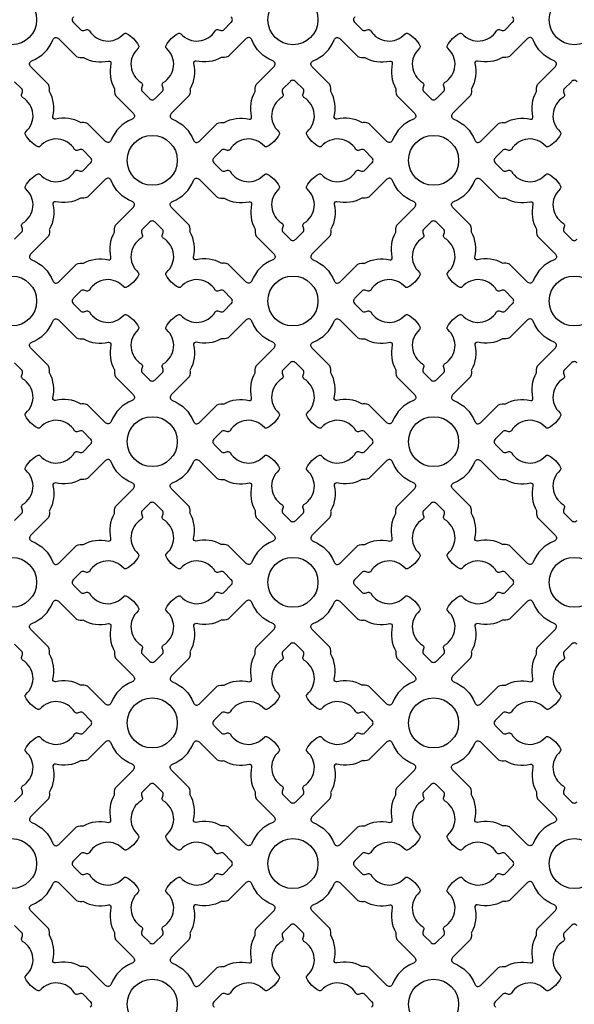
# Model space of a CAD drawing. Units: inches. Extents: x 0 to 96, y -20 to 24.
# Drawn here: x 80.5 to 84, y 12 to 18.1 of the extents above; entities that cross this region are included whole.
import ezdxf

# ---------------------------------------------------------------- set-up
doc = ezdxf.new("R2010")
doc.units = ezdxf.units.IN
doc.header["$MEASUREMENT"] = 0
doc.layers.add('PERF GRILLE', color=1, linetype='Continuous')

# ---------------------------------------------------------------- blocks, each defined once
blk = doc.blocks.new('#719 MAJESTIC 1.000')
at = {"layer": 'PERF GRILLE'}
for points in [[(8.8741, 18.1657, 0.476533), (8.8741, 18.1291), (8.9175, 18.0855, 0.268592), (8.9378, 18.08), (8.957, 18.0851, -0.33539), (8.9727, 18.0788, 0.50814), (9.187, 18.0589, -0.382398), (9.2047, 18.0617, -0.137486), (9.2797, 17.9867, -0.382398), (9.2769, 17.969, 0.50814), (9.2968, 17.7547, -0.33539), (9.3031, 17.739), (9.298, 17.7198, 0.268592), (9.3035, 17.6995), (9.3471, 17.6561, 0.476533), (9.3837, 17.6561), (9.4273, 17.6995, 0.268592), (9.4327, 17.7198), (9.4276, 17.739, -0.33539), (9.434, 17.7547, 0.50814), (9.4538, 17.969, -0.382398), (9.4511, 17.9867, -0.137486), (9.526, 18.0617, -0.382398), (9.5437, 18.0589, 0.50814), (9.7581, 18.0788, -0.33539), (9.7737, 18.0851), (9.7929, 18.08, 0.268592), (9.8132, 18.0855), (9.8566, 18.1291, 0.476533), (9.8566, 18.1657)], [(10.6305, 18.1657, 0.476533), (10.6305, 18.1291), (10.6739, 18.0855, 0.268592), (10.6942, 18.08), (10.7134, 18.0851, -0.33539), (10.7291, 18.0788, 0.50814), (10.9434, 18.0589, -0.382398), (10.9611, 18.0617, -0.137486), (11.0361, 17.9867, -0.382398), (11.0333, 17.969, 0.50814), (11.0532, 17.7547, -0.33539), (11.0595, 17.739), (11.0544, 17.7198, 0.268592), (11.0599, 17.6995), (11.1035, 17.6561, 0.476533), (11.1401, 17.6561), (11.1837, 17.6995, 0.268592), (11.1891, 17.7198), (11.184, 17.739, -0.33539), (11.1904, 17.7547, 0.50814), (11.2102, 17.969, -0.382398), (11.2075, 17.9867, -0.137486), (11.2824, 18.0617, -0.382398), (11.3001, 18.0589, 0.50814), (11.5145, 18.0788, -0.33539), (11.5301, 18.0851), (11.5493, 18.08, 0.268592), (11.5696, 18.0855), (11.613, 18.1291, 0.476533), (11.613, 18.1657)], [(8.5055, 16.7779), (8.5491, 16.8213, 0.268592), (8.5545, 16.8416), (8.5494, 16.8608, -0.33539), (8.5558, 16.8765, 0.50814), (8.5756, 17.0908, -0.382398), (8.5729, 17.1085, -0.137486), (8.6478, 17.1835, -0.382398), (8.6655, 17.1807, 0.50814), (8.8799, 17.2006, -0.33539), (8.8955, 17.2069), (8.9147, 17.2018, 0.268592), (8.935, 17.2073), (8.9784, 17.2509, 0.476533), (8.9784, 17.2875), (8.935, 17.3311, 0.268592), (8.9147, 17.3365), (8.8955, 17.3314, -0.33539), (8.8799, 17.3378, 0.50814), (8.6655, 17.3576, -0.382398), (8.6478, 17.3549, -0.137486), (8.5729, 17.4298, -0.382398), (8.5756, 17.4475, 0.50814), (8.5558, 17.6619, -0.33539), (8.5494, 17.6775), (8.5545, 17.6967, 0.268592), (8.5491, 17.7171), (8.5055, 17.7604, 0.476533)], [(12.0183, 17.7604, 0.476533), (11.9817, 17.7604), (11.9381, 17.7171, 0.268592), (11.9326, 17.6967), (11.9377, 17.6775, -0.33539), (11.9314, 17.6619, 0.50814), (11.9115, 17.4475, -0.382398), (11.9143, 17.4298, -0.137486), (11.8393, 17.3549, -0.382398), (11.8216, 17.3576, 0.50814), (11.6073, 17.3378, -0.33539), (11.5916, 17.3314), (11.5724, 17.3365, 0.268592), (11.5521, 17.3311), (11.5087, 17.2875, 0.476533), (11.5087, 17.2509), (11.5521, 17.2073, 0.268592), (11.5724, 17.2018), (11.5916, 17.2069, -0.33539), (11.6073, 17.2006, 0.50814), (11.8216, 17.1807, -0.382398), (11.8393, 17.1835, -0.137486), (11.9143, 17.1085, -0.382398), (11.9115, 17.0908, 0.50814), (11.9314, 16.8765, -0.33539), (11.9377, 16.8608), (11.9326, 16.8416, 0.268592), (11.9381, 16.8213), (11.9817, 16.7779, 0.476533), (12.0183, 16.7779)], [(8.5055, 15.0215), (8.5491, 15.0649, 0.268592), (8.5545, 15.0852), (8.5494, 15.1044, -0.33539), (8.5558, 15.1201, 0.50814), (8.5756, 15.3344, -0.382398), (8.5729, 15.3521, -0.137486), (8.6478, 15.4271, -0.382398), (8.6655, 15.4243, 0.50814), (8.8799, 15.4442, -0.33539), (8.8955, 15.4505), (8.9147, 15.4454, 0.268592), (8.935, 15.4509), (8.9784, 15.4945, 0.476533), (8.9784, 15.5311), (8.935, 15.5747, 0.268592), (8.9147, 15.5801), (8.8955, 15.575, -0.33539), (8.8799, 15.5814, 0.50814), (8.6655, 15.6012, -0.382398), (8.6478, 15.5985, -0.137486), (8.5729, 15.6734, -0.382398), (8.5756, 15.6911, 0.50814), (8.5558, 15.9055, -0.33539), (8.5494, 15.9211), (8.5545, 15.9403, 0.268592), (8.5491, 15.9607), (8.5055, 16.004, 0.476533)], [(12.0183, 16.004, 0.476533), (11.9817, 16.004), (11.9381, 15.9607, 0.268592), (11.9326, 15.9403), (11.9377, 15.9211, -0.33539), (11.9314, 15.9055, 0.50814), (11.9115, 15.6911, -0.382398), (11.9143, 15.6734, -0.137486), (11.8393, 15.5985, -0.382398), (11.8216, 15.6012, 0.50814), (11.6073, 15.5814, -0.33539), (11.5916, 15.575), (11.5724, 15.5801, 0.268592), (11.5521, 15.5747), (11.5087, 15.5311, 0.476533), (11.5087, 15.4945), (11.5521, 15.4509, 0.268592), (11.5724, 15.4454), (11.5916, 15.4505, -0.33539), (11.6073, 15.4442, 0.50814), (11.8216, 15.4243, -0.382398), (11.8393, 15.4271, -0.137486), (11.9143, 15.3521, -0.382398), (11.9115, 15.3344, 0.50814), (11.9314, 15.1201, -0.33539), (11.9377, 15.1044), (11.9326, 15.0852, 0.268592), (11.9381, 15.0649), (11.9817, 15.0215, 0.476533), (12.0183, 15.0215)], [(8.5055, 13.2651), (8.5491, 13.3085, 0.268592), (8.5545, 13.3288), (8.5494, 13.348, -0.33539), (8.5558, 13.3637, 0.50814), (8.5756, 13.578, -0.382398), (8.5729, 13.5957, -0.137486), (8.6478, 13.6707, -0.382398), (8.6655, 13.6679, 0.50814), (8.8799, 13.6878, -0.33539), (8.8955, 13.6941), (8.9147, 13.689, 0.268592), (8.935, 13.6945), (8.9784, 13.7381, 0.476533), (8.9784, 13.7747), (8.935, 13.8183, 0.268592), (8.9147, 13.8237), (8.8955, 13.8186, -0.33539), (8.8799, 13.825, 0.50814), (8.6655, 13.8448, -0.382398), (8.6478, 13.8421, -0.137486), (8.5729, 13.917, -0.382398), (8.5756, 13.9347, 0.50814), (8.5558, 14.1491, -0.33539), (8.5494, 14.1647), (8.5545, 14.1839, 0.268592), (8.5491, 14.2043), (8.5055, 14.2476, 0.476533)], [(12.0183, 14.2476, 0.476533), (11.9817, 14.2476), (11.9381, 14.2043, 0.268592), (11.9326, 14.1839), (11.9377, 14.1647, -0.33539), (11.9314, 14.1491, 0.50814), (11.9115, 13.9347, -0.382398), (11.9143, 13.917, -0.137486), (11.8393, 13.8421, -0.382398), (11.8216, 13.8448, 0.50814), (11.6073, 13.825, -0.33539), (11.5916, 13.8186), (11.5724, 13.8237, 0.268592), (11.5521, 13.8183), (11.5087, 13.7747, 0.476533), (11.5087, 13.7381), (11.5521, 13.6945, 0.268592), (11.5724, 13.689), (11.5916, 13.6941, -0.33539), (11.6073, 13.6878, 0.50814), (11.8216, 13.6679, -0.382398), (11.8393, 13.6707, -0.137486), (11.9143, 13.5957, -0.382398), (11.9115, 13.578, 0.50814), (11.9314, 13.3637, -0.33539), (11.9377, 13.348), (11.9326, 13.3288, 0.268592), (11.9381, 13.3085), (11.9817, 13.2651, 0.476533), (12.0183, 13.2651)], [(8.9784, 11.9817, 0.476533), (8.9784, 12.0183), (8.935, 12.0619, 0.268592), (8.9147, 12.0673), (8.8955, 12.0622, -0.33539), (8.8799, 12.0686, 0.50814), (8.6655, 12.0884, -0.382398), (8.6478, 12.0857, -0.137486), (8.5729, 12.1606, -0.382398), (8.5756, 12.1783, 0.50814), (8.5558, 12.3927, -0.33539), (8.5494, 12.4083), (8.5545, 12.4275, 0.268592), (8.5491, 12.4479), (8.5055, 12.4912, 0.476533)], [(10.7348, 11.9817, 0.476533), (10.7348, 12.0183), (10.6914, 12.0619, 0.268592), (10.6711, 12.0673), (10.6519, 12.0622, -0.33539), (10.6363, 12.0686, 0.50814), (10.4219, 12.0884, -0.382398), (10.4042, 12.0857, -0.137486), (10.3293, 12.1606, -0.382398), (10.332, 12.1783, 0.50814), (10.3122, 12.3927, -0.33539), (10.3058, 12.4083), (10.3109, 12.4275, 0.268592), (10.3055, 12.4479), (10.2619, 12.4912, 0.476533), (10.2253, 12.4912), (10.1817, 12.4479, 0.268592), (10.1762, 12.4275), (10.1813, 12.4083, -0.33539), (10.175, 12.3927, 0.50814), (10.1551, 12.1783, -0.382398), (10.1579, 12.1606, -0.137486), (10.0829, 12.0857, -0.382398), (10.0652, 12.0884, 0.50814), (9.8509, 12.0686, -0.33539), (9.8352, 12.0622), (9.816, 12.0673, 0.268592), (9.7957, 12.0619), (9.7523, 12.0183, 0.476533), (9.7523, 11.9817)], [(12.0183, 12.4912, 0.476533), (11.9817, 12.4912), (11.9381, 12.4479, 0.268592), (11.9326, 12.4275), (11.9377, 12.4083, -0.33539), (11.9314, 12.3927, 0.50814), (11.9115, 12.1783, -0.382398), (11.9143, 12.1606, -0.137486), (11.8393, 12.0857, -0.382398), (11.8216, 12.0884, 0.50814), (11.6073, 12.0686, -0.33539), (11.5916, 12.0622), (11.5724, 12.0673, 0.268592), (11.5521, 12.0619), (11.5087, 12.0183, 0.476533), (11.5087, 11.9817)]]:
    blk.add_lwpolyline(points, format="xyb", dxfattribs=at)
for points in [[(9.1091, 17.3953, -0.544068), (9.0723, 17.3874), (8.9697, 17.49, 0.287157), (8.9244, 17.5045, -0.192311), (8.9178, 17.5054, 0.188058), (8.7613, 17.5271, -0.558715), (8.7451, 17.5433, 0.188058), (8.7234, 17.6998, -0.192311), (8.7225, 17.7064, 0.287157), (8.708, 17.7517), (8.6055, 17.8543, -0.544068), (8.6133, 17.8911, 0.214353), (8.7434, 18.0212, -0.544068), (8.7802, 18.0291), (8.8828, 17.9265, 0.287157), (8.9282, 17.912, -0.192311), (8.9348, 17.9111, 0.188058), (9.0912, 17.8894, -0.558715), (9.1074, 17.8732, 0.188058), (9.1291, 17.7167, -0.192311), (9.13, 17.7101, 0.287157), (9.1445, 17.6648), (9.2471, 17.5622, -0.544068), (9.2392, 17.5254, 0.214353)], [(9.6216, 17.3953, 0.544068), (9.6584, 17.3874), (9.761, 17.49, -0.287157), (9.8064, 17.5045, 0.192311), (9.813, 17.5054, -0.188058), (9.9694, 17.5271, 0.558715), (9.9856, 17.5433, -0.188058), (10.0073, 17.6998, 0.192311), (10.0082, 17.7064, -0.287157), (10.0227, 17.7517), (10.1253, 17.8543, 0.544068), (10.1174, 17.8911, -0.214353), (9.9873, 18.0212, 0.544068), (9.9505, 18.0291), (9.8479, 17.9265, -0.287157), (9.8026, 17.912, 0.192311), (9.796, 17.9111, -0.188058), (9.6395, 17.8894, 0.558715), (9.6233, 17.8732, -0.188058), (9.6016, 17.7167, 0.192311), (9.6007, 17.7101, -0.287157), (9.5862, 17.6648), (9.4837, 17.5622, 0.544068), (9.4915, 17.5254, -0.214353)], [(10.8655, 17.3953, -0.544068), (10.8287, 17.3874), (10.7261, 17.49, 0.287157), (10.6808, 17.5045, -0.192311), (10.6742, 17.5054, 0.188058), (10.5177, 17.5271, -0.558715), (10.5015, 17.5433, 0.188058), (10.4798, 17.6998, -0.192311), (10.4789, 17.7064, 0.287157), (10.4644, 17.7517), (10.3619, 17.8543, -0.544068), (10.3697, 17.8911, 0.214353), (10.4998, 18.0212, -0.544068), (10.5366, 18.0291), (10.6392, 17.9265, 0.287157), (10.6846, 17.912, -0.192311), (10.6912, 17.9111, 0.188058), (10.8476, 17.8894, -0.558715), (10.8638, 17.8732, 0.188058), (10.8855, 17.7167, -0.192311), (10.8864, 17.7101, 0.287157), (10.9009, 17.6648), (11.0035, 17.5622, -0.544068), (10.9956, 17.5254, 0.214353)], [(11.378, 17.3953, 0.544068), (11.4148, 17.3874), (11.5174, 17.49, -0.287157), (11.5628, 17.5045, 0.192311), (11.5694, 17.5054, -0.188058), (11.7258, 17.5271, 0.558715), (11.742, 17.5433, -0.188058), (11.7637, 17.6998, 0.192311), (11.7646, 17.7064, -0.287157), (11.7791, 17.7517), (11.8817, 17.8543, 0.544068), (11.8738, 17.8911, -0.214353), (11.7437, 18.0212, 0.544068), (11.7069, 18.0291), (11.6043, 17.9265, -0.287157), (11.559, 17.912, 0.192311), (11.5524, 17.9111, -0.188058), (11.3959, 17.8894, 0.558715), (11.3797, 17.8732, -0.188058), (11.358, 17.7167, 0.192311), (11.3571, 17.7101, -0.287157), (11.3426, 17.6648), (11.2401, 17.5622, 0.544068), (11.2479, 17.5254, -0.214353)], [(10.0652, 17.3576, 0.50814), (9.8509, 17.3378, -0.33539), (9.8352, 17.3314), (9.816, 17.3365, 0.268592), (9.7957, 17.3311), (9.7523, 17.2875, 0.476533), (9.7523, 17.2509), (9.7957, 17.2073, 0.268592), (9.816, 17.2018), (9.8352, 17.2069, -0.33539), (9.8509, 17.2006, 0.50814), (10.0652, 17.1807, -0.382398), (10.0829, 17.1835, -0.137486), (10.1579, 17.1085, -0.382398), (10.1551, 17.0908, 0.50814), (10.175, 16.8765, -0.33539), (10.1813, 16.8608), (10.1762, 16.8416, 0.268592), (10.1817, 16.8213), (10.2253, 16.7779, 0.476533), (10.2619, 16.7779), (10.3055, 16.8213, 0.268592), (10.3109, 16.8416), (10.3058, 16.8608, -0.33539), (10.3122, 16.8765, 0.50814), (10.332, 17.0908, -0.382398), (10.3293, 17.1085, -0.137486), (10.4042, 17.1835, -0.382398), (10.4219, 17.1807, 0.50814), (10.6363, 17.2006, -0.33539), (10.6519, 17.2069), (10.6711, 17.2018, 0.268592), (10.6914, 17.2073), (10.7348, 17.2509, 0.476533), (10.7348, 17.2875), (10.6914, 17.3311, 0.268592), (10.6711, 17.3365), (10.6519, 17.3314, -0.33539), (10.6363, 17.3378, 0.50814), (10.4219, 17.3576, -0.382398), (10.4042, 17.3549, -0.137486), (10.3293, 17.4298, -0.382398), (10.332, 17.4475, 0.50814), (10.3122, 17.6619, -0.33539), (10.3058, 17.6775), (10.3109, 17.6967, 0.268592), (10.3055, 17.7171), (10.2619, 17.7604, 0.476533), (10.2253, 17.7604), (10.1817, 17.7171, 0.268592), (10.1762, 17.6967), (10.1813, 17.6775, -0.33539), (10.175, 17.6619, 0.50814), (10.1551, 17.4475, -0.382398), (10.1579, 17.4298, -0.137486), (10.0829, 17.3549, -0.382398)], [(9.1091, 17.143, 0.544068), (9.0723, 17.1509), (8.9697, 17.0483, -0.287157), (8.9244, 17.0338, 0.192311), (8.9178, 17.0329, -0.188058), (8.7613, 17.0112, 0.558715), (8.7451, 16.995, -0.188058), (8.7234, 16.8386, 0.192311), (8.7225, 16.832, -0.287157), (8.708, 16.7866), (8.6055, 16.684, 0.544068), (8.6133, 16.6472, -0.214353), (8.7434, 16.5172, 0.544068), (8.7802, 16.5093), (8.8828, 16.6118, -0.287157), (8.9282, 16.6263, 0.192311), (8.9348, 16.6272, -0.188058), (9.0912, 16.6489, 0.558715), (9.1074, 16.6651, -0.188058), (9.1291, 16.8216, 0.192311), (9.13, 16.8282, -0.287157), (9.1445, 16.8735), (9.2471, 16.9761, 0.544068), (9.2392, 17.0129, -0.214353)], [(9.6216, 17.143, -0.544068), (9.6584, 17.1509), (9.761, 17.0483, 0.287157), (9.8064, 17.0338, -0.192311), (9.813, 17.0329, 0.188058), (9.9694, 17.0112, -0.558715), (9.9856, 16.995, 0.188058), (10.0073, 16.8386, -0.192311), (10.0082, 16.832, 0.287157), (10.0227, 16.7866), (10.1253, 16.684, -0.544068), (10.1174, 16.6472, 0.214353), (9.9873, 16.5172, -0.544068), (9.9505, 16.5093), (9.8479, 16.6118, 0.287157), (9.8026, 16.6263, -0.192311), (9.796, 16.6272, 0.188058), (9.6395, 16.6489, -0.558715), (9.6233, 16.6651, 0.188058), (9.6016, 16.8216, -0.192311), (9.6007, 16.8282, 0.287157), (9.5862, 16.8735), (9.4837, 16.9761, -0.544068), (9.4915, 17.0129, 0.214353)], [(10.8655, 17.143, 0.544068), (10.8287, 17.1509), (10.7261, 17.0483, -0.287157), (10.6808, 17.0338, 0.192311), (10.6742, 17.0329, -0.188058), (10.5177, 17.0112, 0.558715), (10.5015, 16.995, -0.188058), (10.4798, 16.8386, 0.192311), (10.4789, 16.832, -0.287157), (10.4644, 16.7866), (10.3619, 16.684, 0.544068), (10.3697, 16.6472, -0.214353), (10.4998, 16.5172, 0.544068), (10.5366, 16.5093), (10.6392, 16.6118, -0.287157), (10.6846, 16.6263, 0.192311), (10.6912, 16.6272, -0.188058), (10.8476, 16.6489, 0.558715), (10.8638, 16.6651, -0.188058), (10.8855, 16.8216, 0.192311), (10.8864, 16.8282, -0.287157), (10.9009, 16.8735), (11.0035, 16.9761, 0.544068), (10.9956, 17.0129, -0.214353)], [(11.378, 17.143, -0.544068), (11.4148, 17.1509), (11.5174, 17.0483, 0.287157), (11.5628, 17.0338, -0.192311), (11.5694, 17.0329, 0.188058), (11.7258, 17.0112, -0.558715), (11.742, 16.995, 0.188058), (11.7637, 16.8386, -0.192311), (11.7646, 16.832, 0.287157), (11.7791, 16.7866), (11.8817, 16.684, -0.544068), (11.8738, 16.6472, 0.214353), (11.7437, 16.5172, -0.544068), (11.7069, 16.5093), (11.6043, 16.6118, 0.287157), (11.559, 16.6263, -0.192311), (11.5524, 16.6272, 0.188058), (11.3959, 16.6489, -0.558715), (11.3797, 16.6651, 0.188058), (11.358, 16.8216, -0.192311), (11.3571, 16.8282, 0.287157), (11.3426, 16.8735), (11.2401, 16.9761, -0.544068), (11.2479, 17.0129, 0.214353)], [(9.187, 16.4794, 0.50814), (8.9727, 16.4596, -0.33539), (8.957, 16.4532), (8.9378, 16.4583, 0.268592), (8.9175, 16.4529), (8.8741, 16.4093, 0.476533), (8.8741, 16.3727), (8.9175, 16.3291, 0.268592), (8.9378, 16.3236), (8.957, 16.3287, -0.33539), (8.9727, 16.3224, 0.50814), (9.187, 16.3025, -0.382398), (9.2047, 16.3053, -0.137486), (9.2797, 16.2303, -0.382398), (9.2769, 16.2126, 0.50814), (9.2968, 15.9983, -0.33539), (9.3031, 15.9826), (9.298, 15.9634, 0.268592), (9.3035, 15.9431), (9.3471, 15.8997, 0.476533), (9.3837, 15.8997), (9.4273, 15.9431, 0.268592), (9.4327, 15.9634), (9.4276, 15.9826, -0.33539), (9.434, 15.9983, 0.50814), (9.4538, 16.2126, -0.382398), (9.4511, 16.2303, -0.137486), (9.526, 16.3053, -0.382398), (9.5437, 16.3025, 0.50814), (9.7581, 16.3224, -0.33539), (9.7737, 16.3287), (9.7929, 16.3236, 0.268592), (9.8132, 16.3291), (9.8566, 16.3727, 0.476533), (9.8566, 16.4093), (9.8132, 16.4529, 0.268592), (9.7929, 16.4583), (9.7737, 16.4532, -0.33539), (9.7581, 16.4596, 0.50814), (9.5437, 16.4794, -0.382398), (9.526, 16.4767, -0.137486), (9.4511, 16.5516, -0.382398), (9.4538, 16.5693, 0.50814), (9.434, 16.7837, -0.33539), (9.4276, 16.7993), (9.4327, 16.8185, 0.268592), (9.4273, 16.8388), (9.3837, 16.8822, 0.476533), (9.3471, 16.8822), (9.3035, 16.8388, 0.268592), (9.298, 16.8185), (9.3031, 16.7993, -0.33539), (9.2968, 16.7837, 0.50814), (9.2769, 16.5693, -0.382398), (9.2797, 16.5516, -0.137486), (9.2047, 16.4767, -0.382398)], [(10.9434, 16.4794, 0.50814), (10.7291, 16.4596, -0.33539), (10.7134, 16.4532), (10.6942, 16.4583, 0.268592), (10.6739, 16.4529), (10.6305, 16.4093, 0.476533), (10.6305, 16.3727), (10.6739, 16.3291, 0.268592), (10.6942, 16.3236), (10.7134, 16.3287, -0.33539), (10.7291, 16.3224, 0.50814), (10.9434, 16.3025, -0.382398), (10.9611, 16.3053, -0.137486), (11.0361, 16.2303, -0.382398), (11.0333, 16.2126, 0.50814), (11.0532, 15.9983, -0.33539), (11.0595, 15.9826), (11.0544, 15.9634, 0.268592), (11.0599, 15.9431), (11.1035, 15.8997, 0.476533), (11.1401, 15.8997), (11.1837, 15.9431, 0.268592), (11.1891, 15.9634), (11.184, 15.9826, -0.33539), (11.1904, 15.9983, 0.50814), (11.2102, 16.2126, -0.382398), (11.2075, 16.2303, -0.137486), (11.2824, 16.3053, -0.382398), (11.3001, 16.3025, 0.50814), (11.5145, 16.3224, -0.33539), (11.5301, 16.3287), (11.5493, 16.3236, 0.268592), (11.5696, 16.3291), (11.613, 16.3727, 0.476533), (11.613, 16.4093), (11.5696, 16.4529, 0.268592), (11.5493, 16.4583), (11.5301, 16.4532, -0.33539), (11.5145, 16.4596, 0.50814), (11.3001, 16.4794, -0.382398), (11.2824, 16.4767, -0.137486), (11.2075, 16.5516, -0.382398), (11.2102, 16.5693, 0.50814), (11.1904, 16.7837, -0.33539), (11.184, 16.7993), (11.1891, 16.8185, 0.268592), (11.1837, 16.8388), (11.1401, 16.8822, 0.476533), (11.1035, 16.8822), (11.0599, 16.8388, 0.268592), (11.0544, 16.8185), (11.0595, 16.7993, -0.33539), (11.0532, 16.7837, 0.50814), (11.0333, 16.5693, -0.382398), (11.0361, 16.5516, -0.137486), (10.9611, 16.4767, -0.382398)], [(9.1091, 15.6389, -0.544068), (9.0723, 15.631), (8.9697, 15.7336, 0.287157), (8.9244, 15.7481, -0.192311), (8.9178, 15.749, 0.188058), (8.7613, 15.7707, -0.558715), (8.7451, 15.7869, 0.188058), (8.7234, 15.9434, -0.192311), (8.7225, 15.95, 0.287157), (8.708, 15.9953), (8.6055, 16.0979, -0.544068), (8.6133, 16.1347, 0.214353), (8.7434, 16.2648, -0.544068), (8.7802, 16.2727), (8.8828, 16.1701, 0.287157), (8.9282, 16.1556, -0.192311), (8.9348, 16.1547, 0.188058), (9.0912, 16.133, -0.558715), (9.1074, 16.1168, 0.188058), (9.1291, 15.9603, -0.192311), (9.13, 15.9537, 0.287157), (9.1445, 15.9084), (9.2471, 15.8058, -0.544068), (9.2392, 15.769, 0.214353)], [(9.6216, 15.6389, 0.544068), (9.6584, 15.631), (9.761, 15.7336, -0.287157), (9.8064, 15.7481, 0.192311), (9.813, 15.749, -0.188058), (9.9694, 15.7707, 0.558715), (9.9856, 15.7869, -0.188058), (10.0073, 15.9434, 0.192311), (10.0082, 15.95, -0.287157), (10.0227, 15.9953), (10.1253, 16.0979, 0.544068), (10.1174, 16.1347, -0.214353), (9.9873, 16.2648, 0.544068), (9.9505, 16.2727), (9.8479, 16.1701, -0.287157), (9.8026, 16.1556, 0.192311), (9.796, 16.1547, -0.188058), (9.6395, 16.133, 0.558715), (9.6233, 16.1168, -0.188058), (9.6016, 15.9603, 0.192311), (9.6007, 15.9537, -0.287157), (9.5862, 15.9084), (9.4837, 15.8058, 0.544068), (9.4915, 15.769, -0.214353)], [(10.8655, 15.6389, -0.544068), (10.8287, 15.631), (10.7261, 15.7336, 0.287157), (10.6808, 15.7481, -0.192311), (10.6742, 15.749, 0.188058), (10.5177, 15.7707, -0.558715), (10.5015, 15.7869, 0.188058), (10.4798, 15.9434, -0.192311), (10.4789, 15.95, 0.287157), (10.4644, 15.9953), (10.3619, 16.0979, -0.544068), (10.3697, 16.1347, 0.214353), (10.4998, 16.2648, -0.544068), (10.5366, 16.2727), (10.6392, 16.1701, 0.287157), (10.6846, 16.1556, -0.192311), (10.6912, 16.1547, 0.188058), (10.8476, 16.133, -0.558715), (10.8638, 16.1168, 0.188058), (10.8855, 15.9603, -0.192311), (10.8864, 15.9537, 0.287157), (10.9009, 15.9084), (11.0035, 15.8058, -0.544068), (10.9956, 15.769, 0.214353)], [(11.378, 15.6389, 0.544068), (11.4148, 15.631), (11.5174, 15.7336, -0.287157), (11.5628, 15.7481, 0.192311), (11.5694, 15.749, -0.188058), (11.7258, 15.7707, 0.558715), (11.742, 15.7869, -0.188058), (11.7637, 15.9434, 0.192311), (11.7646, 15.95, -0.287157), (11.7791, 15.9953), (11.8817, 16.0979, 0.544068), (11.8738, 16.1347, -0.214353), (11.7437, 16.2648, 0.544068), (11.7069, 16.2727), (11.6043, 16.1701, -0.287157), (11.559, 16.1556, 0.192311), (11.5524, 16.1547, -0.188058), (11.3959, 16.133, 0.558715), (11.3797, 16.1168, -0.188058), (11.358, 15.9603, 0.192311), (11.3571, 15.9537, -0.287157), (11.3426, 15.9084), (11.2401, 15.8058, 0.544068), (11.2479, 15.769, -0.214353)], [(10.0652, 15.6012, 0.50814), (9.8509, 15.5814, -0.33539), (9.8352, 15.575), (9.816, 15.5801, 0.268592), (9.7957, 15.5747), (9.7523, 15.5311, 0.476533), (9.7523, 15.4945), (9.7957, 15.4509, 0.268592), (9.816, 15.4454), (9.8352, 15.4505, -0.33539), (9.8509, 15.4442, 0.50814), (10.0652, 15.4243, -0.382398), (10.0829, 15.4271, -0.137486), (10.1579, 15.3521, -0.382398), (10.1551, 15.3344, 0.50814), (10.175, 15.1201, -0.33539), (10.1813, 15.1044), (10.1762, 15.0852, 0.268592), (10.1817, 15.0649), (10.2253, 15.0215, 0.476533), (10.2619, 15.0215), (10.3055, 15.0649, 0.268592), (10.3109, 15.0852), (10.3058, 15.1044, -0.33539), (10.3122, 15.1201, 0.50814), (10.332, 15.3344, -0.382398), (10.3293, 15.3521, -0.137486), (10.4042, 15.4271, -0.382398), (10.4219, 15.4243, 0.50814), (10.6363, 15.4442, -0.33539), (10.6519, 15.4505), (10.6711, 15.4454, 0.268592), (10.6914, 15.4509), (10.7348, 15.4945, 0.476533), (10.7348, 15.5311), (10.6914, 15.5747, 0.268592), (10.6711, 15.5801), (10.6519, 15.575, -0.33539), (10.6363, 15.5814, 0.50814), (10.4219, 15.6012, -0.382398), (10.4042, 15.5985, -0.137486), (10.3293, 15.6734, -0.382398), (10.332, 15.6911, 0.50814), (10.3122, 15.9055, -0.33539), (10.3058, 15.9211), (10.3109, 15.9403, 0.268592), (10.3055, 15.9607), (10.2619, 16.004, 0.476533), (10.2253, 16.004), (10.1817, 15.9607, 0.268592), (10.1762, 15.9403), (10.1813, 15.9211, -0.33539), (10.175, 15.9055, 0.50814), (10.1551, 15.6911, -0.382398), (10.1579, 15.6734, -0.137486), (10.0829, 15.5985, -0.382398)], [(9.1091, 15.3866, 0.544068), (9.0723, 15.3945), (8.9697, 15.2919, -0.287157), (8.9244, 15.2774, 0.192311), (8.9178, 15.2765, -0.188058), (8.7613, 15.2548, 0.558715), (8.7451, 15.2386, -0.188058), (8.7234, 15.0822, 0.192311), (8.7225, 15.0756, -0.287157), (8.708, 15.0302), (8.6055, 14.9276, 0.544068), (8.6133, 14.8908, -0.214353), (8.7434, 14.7608, 0.544068), (8.7802, 14.7529), (8.8828, 14.8554, -0.287157), (8.9282, 14.8699, 0.192311), (8.9348, 14.8708, -0.188058), (9.0912, 14.8925, 0.558715), (9.1074, 14.9087, -0.188058), (9.1291, 15.0652, 0.192311), (9.13, 15.0718, -0.287157), (9.1445, 15.1171), (9.2471, 15.2197, 0.544068), (9.2392, 15.2565, -0.214353)], [(9.6216, 15.3866, -0.544068), (9.6584, 15.3945), (9.761, 15.2919, 0.287157), (9.8064, 15.2774, -0.192311), (9.813, 15.2765, 0.188058), (9.9694, 15.2548, -0.558715), (9.9856, 15.2386, 0.188058), (10.0073, 15.0822, -0.192311), (10.0082, 15.0756, 0.287157), (10.0227, 15.0302), (10.1253, 14.9276, -0.544068), (10.1174, 14.8908, 0.214353), (9.9873, 14.7608, -0.544068), (9.9505, 14.7529), (9.8479, 14.8554, 0.287157), (9.8026, 14.8699, -0.192311), (9.796, 14.8708, 0.188058), (9.6395, 14.8925, -0.558715), (9.6233, 14.9087, 0.188058), (9.6016, 15.0652, -0.192311), (9.6007, 15.0718, 0.287157), (9.5862, 15.1171), (9.4837, 15.2197, -0.544068), (9.4915, 15.2565, 0.214353)], [(10.8655, 15.3866, 0.544068), (10.8287, 15.3945), (10.7261, 15.2919, -0.287157), (10.6808, 15.2774, 0.192311), (10.6742, 15.2765, -0.188058), (10.5177, 15.2548, 0.558715), (10.5015, 15.2386, -0.188058), (10.4798, 15.0822, 0.192311), (10.4789, 15.0756, -0.287157), (10.4644, 15.0302), (10.3619, 14.9276, 0.544068), (10.3697, 14.8908, -0.214353), (10.4998, 14.7608, 0.544068), (10.5366, 14.7529), (10.6392, 14.8554, -0.287157), (10.6846, 14.8699, 0.192311), (10.6912, 14.8708, -0.188058), (10.8476, 14.8925, 0.558715), (10.8638, 14.9087, -0.188058), (10.8855, 15.0652, 0.192311), (10.8864, 15.0718, -0.287157), (10.9009, 15.1171), (11.0035, 15.2197, 0.544068), (10.9956, 15.2565, -0.214353)], [(11.378, 15.3866, -0.544068), (11.4148, 15.3945), (11.5174, 15.2919, 0.287157), (11.5628, 15.2774, -0.192311), (11.5694, 15.2765, 0.188058), (11.7258, 15.2548, -0.558715), (11.742, 15.2386, 0.188058), (11.7637, 15.0822, -0.192311), (11.7646, 15.0756, 0.287157), (11.7791, 15.0302), (11.8817, 14.9276, -0.544068), (11.8738, 14.8908, 0.214353), (11.7437, 14.7608, -0.544068), (11.7069, 14.7529), (11.6043, 14.8554, 0.287157), (11.559, 14.8699, -0.192311), (11.5524, 14.8708, 0.188058), (11.3959, 14.8925, -0.558715), (11.3797, 14.9087, 0.188058), (11.358, 15.0652, -0.192311), (11.3571, 15.0718, 0.287157), (11.3426, 15.1171), (11.2401, 15.2197, -0.544068), (11.2479, 15.2565, 0.214353)], [(9.187, 14.723, 0.50814), (8.9727, 14.7032, -0.33539), (8.957, 14.6968), (8.9378, 14.7019, 0.268592), (8.9175, 14.6965), (8.8741, 14.6529, 0.476533), (8.8741, 14.6163), (8.9175, 14.5727, 0.268592), (8.9378, 14.5672), (8.957, 14.5723, -0.33539), (8.9727, 14.566, 0.50814), (9.187, 14.5461, -0.382398), (9.2047, 14.5489, -0.137486), (9.2797, 14.4739, -0.382398), (9.2769, 14.4562, 0.50814), (9.2968, 14.2419, -0.33539), (9.3031, 14.2262), (9.298, 14.207, 0.268592), (9.3035, 14.1867), (9.3471, 14.1433, 0.476533), (9.3837, 14.1433), (9.4273, 14.1867, 0.268592), (9.4327, 14.207), (9.4276, 14.2262, -0.33539), (9.434, 14.2419, 0.50814), (9.4538, 14.4562, -0.382398), (9.4511, 14.4739, -0.137486), (9.526, 14.5489, -0.382398), (9.5437, 14.5461, 0.50814), (9.7581, 14.566, -0.33539), (9.7737, 14.5723), (9.7929, 14.5672, 0.268592), (9.8132, 14.5727), (9.8566, 14.6163, 0.476533), (9.8566, 14.6529), (9.8132, 14.6965, 0.268592), (9.7929, 14.7019), (9.7737, 14.6968, -0.33539), (9.7581, 14.7032, 0.50814), (9.5437, 14.723, -0.382398), (9.526, 14.7203, -0.137486), (9.4511, 14.7952, -0.382398), (9.4538, 14.8129, 0.50814), (9.434, 15.0273, -0.33539), (9.4276, 15.0429), (9.4327, 15.0621, 0.268592), (9.4273, 15.0824), (9.3837, 15.1258, 0.476533), (9.3471, 15.1258), (9.3035, 15.0824, 0.268592), (9.298, 15.0621), (9.3031, 15.0429, -0.33539), (9.2968, 15.0273, 0.50814), (9.2769, 14.8129, -0.382398), (9.2797, 14.7952, -0.137486), (9.2047, 14.7203, -0.382398)], [(10.9434, 14.723, 0.50814), (10.7291, 14.7032, -0.33539), (10.7134, 14.6968), (10.6942, 14.7019, 0.268592), (10.6739, 14.6965), (10.6305, 14.6529, 0.476533), (10.6305, 14.6163), (10.6739, 14.5727, 0.268592), (10.6942, 14.5672), (10.7134, 14.5723, -0.33539), (10.7291, 14.566, 0.50814), (10.9434, 14.5461, -0.382398), (10.9611, 14.5489, -0.137486), (11.0361, 14.4739, -0.382398), (11.0333, 14.4562, 0.50814), (11.0532, 14.2419, -0.33539), (11.0595, 14.2262), (11.0544, 14.207, 0.268592), (11.0599, 14.1867), (11.1035, 14.1433, 0.476533), (11.1401, 14.1433), (11.1837, 14.1867, 0.268592), (11.1891, 14.207), (11.184, 14.2262, -0.33539), (11.1904, 14.2419, 0.50814), (11.2102, 14.4562, -0.382398), (11.2075, 14.4739, -0.137486), (11.2824, 14.5489, -0.382398), (11.3001, 14.5461, 0.50814), (11.5145, 14.566, -0.33539), (11.5301, 14.5723), (11.5493, 14.5672, 0.268592), (11.5696, 14.5727), (11.613, 14.6163, 0.476533), (11.613, 14.6529), (11.5696, 14.6965, 0.268592), (11.5493, 14.7019), (11.5301, 14.6968, -0.33539), (11.5145, 14.7032, 0.50814), (11.3001, 14.723, -0.382398), (11.2824, 14.7203, -0.137486), (11.2075, 14.7952, -0.382398), (11.2102, 14.8129, 0.50814), (11.1904, 15.0273, -0.33539), (11.184, 15.0429), (11.1891, 15.0621, 0.268592), (11.1837, 15.0824), (11.1401, 15.1258, 0.476533), (11.1035, 15.1258), (11.0599, 15.0824, 0.268592), (11.0544, 15.0621), (11.0595, 15.0429, -0.33539), (11.0532, 15.0273, 0.50814), (11.0333, 14.8129, -0.382398), (11.0361, 14.7952, -0.137486), (10.9611, 14.7203, -0.382398)], [(9.1091, 13.8825, -0.544068), (9.0723, 13.8746), (8.9697, 13.9772, 0.287157), (8.9244, 13.9917, -0.192311), (8.9178, 13.9926, 0.188058), (8.7613, 14.0143, -0.558715), (8.7451, 14.0305, 0.188058), (8.7234, 14.187, -0.192311), (8.7225, 14.1936, 0.287157), (8.708, 14.2389), (8.6055, 14.3415, -0.544068), (8.6133, 14.3783, 0.214353), (8.7434, 14.5084, -0.544068), (8.7802, 14.5163), (8.8828, 14.4137, 0.287157), (8.9282, 14.3992, -0.192311), (8.9348, 14.3983, 0.188058), (9.0912, 14.3766, -0.558715), (9.1074, 14.3604, 0.188058), (9.1291, 14.2039, -0.192311), (9.13, 14.1973, 0.287157), (9.1445, 14.152), (9.2471, 14.0494, -0.544068), (9.2392, 14.0126, 0.214353)], [(9.6216, 13.8825, 0.544068), (9.6584, 13.8746), (9.761, 13.9772, -0.287157), (9.8064, 13.9917, 0.192311), (9.813, 13.9926, -0.188058), (9.9694, 14.0143, 0.558715), (9.9856, 14.0305, -0.188058), (10.0073, 14.187, 0.192311), (10.0082, 14.1936, -0.287157), (10.0227, 14.2389), (10.1253, 14.3415, 0.544068), (10.1174, 14.3783, -0.214353), (9.9873, 14.5084, 0.544068), (9.9505, 14.5163), (9.8479, 14.4137, -0.287157), (9.8026, 14.3992, 0.192311), (9.796, 14.3983, -0.188058), (9.6395, 14.3766, 0.558715), (9.6233, 14.3604, -0.188058), (9.6016, 14.2039, 0.192311), (9.6007, 14.1973, -0.287157), (9.5862, 14.152), (9.4837, 14.0494, 0.544068), (9.4915, 14.0126, -0.214353)], [(10.8655, 13.8825, -0.544068), (10.8287, 13.8746), (10.7261, 13.9772, 0.287157), (10.6808, 13.9917, -0.192311), (10.6742, 13.9926, 0.188058), (10.5177, 14.0143, -0.558715), (10.5015, 14.0305, 0.188058), (10.4798, 14.187, -0.192311), (10.4789, 14.1936, 0.287157), (10.4644, 14.2389), (10.3619, 14.3415, -0.544068), (10.3697, 14.3783, 0.214353), (10.4998, 14.5084, -0.544068), (10.5366, 14.5163), (10.6392, 14.4137, 0.287157), (10.6846, 14.3992, -0.192311), (10.6912, 14.3983, 0.188058), (10.8476, 14.3766, -0.558715), (10.8638, 14.3604, 0.188058), (10.8855, 14.2039, -0.192311), (10.8864, 14.1973, 0.287157), (10.9009, 14.152), (11.0035, 14.0494, -0.544068), (10.9956, 14.0126, 0.214353)], [(11.378, 13.8825, 0.544068), (11.4148, 13.8746), (11.5174, 13.9772, -0.287157), (11.5628, 13.9917, 0.192311), (11.5694, 13.9926, -0.188058), (11.7258, 14.0143, 0.558715), (11.742, 14.0305, -0.188058), (11.7637, 14.187, 0.192311), (11.7646, 14.1936, -0.287157), (11.7791, 14.2389), (11.8817, 14.3415, 0.544068), (11.8738, 14.3783, -0.214353), (11.7437, 14.5084, 0.544068), (11.7069, 14.5163), (11.6043, 14.4137, -0.287157), (11.559, 14.3992, 0.192311), (11.5524, 14.3983, -0.188058), (11.3959, 14.3766, 0.558715), (11.3797, 14.3604, -0.188058), (11.358, 14.2039, 0.192311), (11.3571, 14.1973, -0.287157), (11.3426, 14.152), (11.2401, 14.0494, 0.544068), (11.2479, 14.0126, -0.214353)], [(10.0652, 13.8448, 0.50814), (9.8509, 13.825, -0.33539), (9.8352, 13.8186), (9.816, 13.8237, 0.268592), (9.7957, 13.8183), (9.7523, 13.7747, 0.476533), (9.7523, 13.7381), (9.7957, 13.6945, 0.268592), (9.816, 13.689), (9.8352, 13.6941, -0.33539), (9.8509, 13.6878, 0.50814), (10.0652, 13.6679, -0.382398), (10.0829, 13.6707, -0.137486), (10.1579, 13.5957, -0.382398), (10.1551, 13.578, 0.50814), (10.175, 13.3637, -0.33539), (10.1813, 13.348), (10.1762, 13.3288, 0.268592), (10.1817, 13.3085), (10.2253, 13.2651, 0.476533), (10.2619, 13.2651), (10.3055, 13.3085, 0.268592), (10.3109, 13.3288), (10.3058, 13.348, -0.33539), (10.3122, 13.3637, 0.50814), (10.332, 13.578, -0.382398), (10.3293, 13.5957, -0.137486), (10.4042, 13.6707, -0.382398), (10.4219, 13.6679, 0.50814), (10.6363, 13.6878, -0.33539), (10.6519, 13.6941), (10.6711, 13.689, 0.268592), (10.6914, 13.6945), (10.7348, 13.7381, 0.476533), (10.7348, 13.7747), (10.6914, 13.8183, 0.268592), (10.6711, 13.8237), (10.6519, 13.8186, -0.33539), (10.6363, 13.825, 0.50814), (10.4219, 13.8448, -0.382398), (10.4042, 13.8421, -0.137486), (10.3293, 13.917, -0.382398), (10.332, 13.9347, 0.50814), (10.3122, 14.1491, -0.33539), (10.3058, 14.1647), (10.3109, 14.1839, 0.268592), (10.3055, 14.2043), (10.2619, 14.2476, 0.476533), (10.2253, 14.2476), (10.1817, 14.2043, 0.268592), (10.1762, 14.1839), (10.1813, 14.1647, -0.33539), (10.175, 14.1491, 0.50814), (10.1551, 13.9347, -0.382398), (10.1579, 13.917, -0.137486), (10.0829, 13.8421, -0.382398)], [(9.1091, 13.6302, 0.544068), (9.0723, 13.6381), (8.9697, 13.5355, -0.287157), (8.9244, 13.521, 0.192311), (8.9178, 13.5201, -0.188058), (8.7613, 13.4984, 0.558715), (8.7451, 13.4822, -0.188058), (8.7234, 13.3258, 0.192311), (8.7225, 13.3192, -0.287157), (8.708, 13.2738), (8.6055, 13.1712, 0.544068), (8.6133, 13.1344, -0.214353), (8.7434, 13.0044, 0.544068), (8.7802, 12.9965), (8.8828, 13.099, -0.287157), (8.9282, 13.1135, 0.192311), (8.9348, 13.1144, -0.188058), (9.0912, 13.1361, 0.558715), (9.1074, 13.1523, -0.188058), (9.1291, 13.3088, 0.192311), (9.13, 13.3154, -0.287157), (9.1445, 13.3607), (9.2471, 13.4633, 0.544068), (9.2392, 13.5001, -0.214353)], [(9.6216, 13.6302, -0.544068), (9.6584, 13.6381), (9.761, 13.5355, 0.287157), (9.8064, 13.521, -0.192311), (9.813, 13.5201, 0.188058), (9.9694, 13.4984, -0.558715), (9.9856, 13.4822, 0.188058), (10.0073, 13.3258, -0.192311), (10.0082, 13.3192, 0.287157), (10.0227, 13.2738), (10.1253, 13.1712, -0.544068), (10.1174, 13.1344, 0.214353), (9.9873, 13.0044, -0.544068), (9.9505, 12.9965), (9.8479, 13.099, 0.287157), (9.8026, 13.1135, -0.192311), (9.796, 13.1144, 0.188058), (9.6395, 13.1361, -0.558715), (9.6233, 13.1523, 0.188058), (9.6016, 13.3088, -0.192311), (9.6007, 13.3154, 0.287157), (9.5862, 13.3607), (9.4837, 13.4633, -0.544068), (9.4915, 13.5001, 0.214353)], [(10.8655, 13.6302, 0.544068), (10.8287, 13.6381), (10.7261, 13.5355, -0.287157), (10.6808, 13.521, 0.192311), (10.6742, 13.5201, -0.188058), (10.5177, 13.4984, 0.558715), (10.5015, 13.4822, -0.188058), (10.4798, 13.3258, 0.192311), (10.4789, 13.3192, -0.287157), (10.4644, 13.2738), (10.3619, 13.1712, 0.544068), (10.3697, 13.1344, -0.214353), (10.4998, 13.0044, 0.544068), (10.5366, 12.9965), (10.6392, 13.099, -0.287157), (10.6846, 13.1135, 0.192311), (10.6912, 13.1144, -0.188058), (10.8476, 13.1361, 0.558715), (10.8638, 13.1523, -0.188058), (10.8855, 13.3088, 0.192311), (10.8864, 13.3154, -0.287157), (10.9009, 13.3607), (11.0035, 13.4633, 0.544068), (10.9956, 13.5001, -0.214353)], [(11.378, 13.6302, -0.544068), (11.4148, 13.6381), (11.5174, 13.5355, 0.287157), (11.5628, 13.521, -0.192311), (11.5694, 13.5201, 0.188058), (11.7258, 13.4984, -0.558715), (11.742, 13.4822, 0.188058), (11.7637, 13.3258, -0.192311), (11.7646, 13.3192, 0.287157), (11.7791, 13.2738), (11.8817, 13.1712, -0.544068), (11.8738, 13.1344, 0.214353), (11.7437, 13.0044, -0.544068), (11.7069, 12.9965), (11.6043, 13.099, 0.287157), (11.559, 13.1135, -0.192311), (11.5524, 13.1144, 0.188058), (11.3959, 13.1361, -0.558715), (11.3797, 13.1523, 0.188058), (11.358, 13.3088, -0.192311), (11.3571, 13.3154, 0.287157), (11.3426, 13.3607), (11.2401, 13.4633, -0.544068), (11.2479, 13.5001, 0.214353)], [(9.187, 12.9666, 0.50814), (8.9727, 12.9468, -0.33539), (8.957, 12.9404), (8.9378, 12.9455, 0.268592), (8.9175, 12.9401), (8.8741, 12.8965, 0.476533), (8.8741, 12.8599), (8.9175, 12.8163, 0.268592), (8.9378, 12.8108), (8.957, 12.8159, -0.33539), (8.9727, 12.8096, 0.50814), (9.187, 12.7897, -0.382398), (9.2047, 12.7925, -0.137486), (9.2797, 12.7175, -0.382398), (9.2769, 12.6998, 0.50814), (9.2968, 12.4855, -0.33539), (9.3031, 12.4698), (9.298, 12.4506, 0.268592), (9.3035, 12.4303), (9.3471, 12.3869, 0.476533), (9.3837, 12.3869), (9.4273, 12.4303, 0.268592), (9.4327, 12.4506), (9.4276, 12.4698, -0.33539), (9.434, 12.4855, 0.50814), (9.4538, 12.6998, -0.382398), (9.4511, 12.7175, -0.137486), (9.526, 12.7925, -0.382398), (9.5437, 12.7897, 0.50814), (9.7581, 12.8096, -0.33539), (9.7737, 12.8159), (9.7929, 12.8108, 0.268592), (9.8132, 12.8163), (9.8566, 12.8599, 0.476533), (9.8566, 12.8965), (9.8132, 12.9401, 0.268592), (9.7929, 12.9455), (9.7737, 12.9404, -0.33539), (9.7581, 12.9468, 0.50814), (9.5437, 12.9666, -0.382398), (9.526, 12.9639, -0.137486), (9.4511, 13.0388, -0.382398), (9.4538, 13.0565, 0.50814), (9.434, 13.2709, -0.33539), (9.4276, 13.2865), (9.4327, 13.3057, 0.268592), (9.4273, 13.326), (9.3837, 13.3694, 0.476533), (9.3471, 13.3694), (9.3035, 13.326, 0.268592), (9.298, 13.3057), (9.3031, 13.2865, -0.33539), (9.2968, 13.2709, 0.50814), (9.2769, 13.0565, -0.382398), (9.2797, 13.0388, -0.137486), (9.2047, 12.9639, -0.382398)], [(10.9434, 12.9666, 0.50814), (10.7291, 12.9468, -0.33539), (10.7134, 12.9404), (10.6942, 12.9455, 0.268592), (10.6739, 12.9401), (10.6305, 12.8965, 0.476533), (10.6305, 12.8599), (10.6739, 12.8163, 0.268592), (10.6942, 12.8108), (10.7134, 12.8159, -0.33539), (10.7291, 12.8096, 0.50814), (10.9434, 12.7897, -0.382398), (10.9611, 12.7925, -0.137486), (11.0361, 12.7175, -0.382398), (11.0333, 12.6998, 0.50814), (11.0532, 12.4855, -0.33539), (11.0595, 12.4698), (11.0544, 12.4506, 0.268592), (11.0599, 12.4303), (11.1035, 12.3869, 0.476533), (11.1401, 12.3869), (11.1837, 12.4303, 0.268592), (11.1891, 12.4506), (11.184, 12.4698, -0.33539), (11.1904, 12.4855, 0.50814), (11.2102, 12.6998, -0.382398), (11.2075, 12.7175, -0.137486), (11.2824, 12.7925, -0.382398), (11.3001, 12.7897, 0.50814), (11.5145, 12.8096, -0.33539), (11.5301, 12.8159), (11.5493, 12.8108, 0.268592), (11.5696, 12.8163), (11.613, 12.8599, 0.476533), (11.613, 12.8965), (11.5696, 12.9401, 0.268592), (11.5493, 12.9455), (11.5301, 12.9404, -0.33539), (11.5145, 12.9468, 0.50814), (11.3001, 12.9666, -0.382398), (11.2824, 12.9639, -0.137486), (11.2075, 13.0388, -0.382398), (11.2102, 13.0565, 0.50814), (11.1904, 13.2709, -0.33539), (11.184, 13.2865), (11.1891, 13.3057, 0.268592), (11.1837, 13.326), (11.1401, 13.3694, 0.476533), (11.1035, 13.3694), (11.0599, 13.326, 0.268592), (11.0544, 13.3057), (11.0595, 13.2865, -0.33539), (11.0532, 13.2709, 0.50814), (11.0333, 13.0565, -0.382398), (11.0361, 13.0388, -0.137486), (10.9611, 12.9639, -0.382398)], [(9.1091, 12.1261, -0.544068), (9.0723, 12.1182), (8.9697, 12.2208, 0.287157), (8.9244, 12.2353, -0.192311), (8.9178, 12.2362, 0.188058), (8.7613, 12.2579, -0.558715), (8.7451, 12.2741, 0.188058), (8.7234, 12.4306, -0.192311), (8.7225, 12.4372, 0.287157), (8.708, 12.4825), (8.6055, 12.5851, -0.544068), (8.6133, 12.6219, 0.214353), (8.7434, 12.752, -0.544068), (8.7802, 12.7599), (8.8828, 12.6573, 0.287157), (8.9282, 12.6428, -0.192311), (8.9348, 12.6419, 0.188058), (9.0912, 12.6202, -0.558715), (9.1074, 12.604, 0.188058), (9.1291, 12.4475, -0.192311), (9.13, 12.4409, 0.287157), (9.1445, 12.3956), (9.2471, 12.293, -0.544068), (9.2392, 12.2562, 0.214353)], [(9.6216, 12.1261, 0.544068), (9.6584, 12.1182), (9.761, 12.2208, -0.287157), (9.8064, 12.2353, 0.192311), (9.813, 12.2362, -0.188058), (9.9694, 12.2579, 0.558715), (9.9856, 12.2741, -0.188058), (10.0073, 12.4306, 0.192311), (10.0082, 12.4372, -0.287157), (10.0227, 12.4825), (10.1253, 12.5851, 0.544068), (10.1174, 12.6219, -0.214353), (9.9873, 12.752, 0.544068), (9.9505, 12.7599), (9.8479, 12.6573, -0.287157), (9.8026, 12.6428, 0.192311), (9.796, 12.6419, -0.188058), (9.6395, 12.6202, 0.558715), (9.6233, 12.604, -0.188058), (9.6016, 12.4475, 0.192311), (9.6007, 12.4409, -0.287157), (9.5862, 12.3956), (9.4837, 12.293, 0.544068), (9.4915, 12.2562, -0.214353)], [(10.8655, 12.1261, -0.544068), (10.8287, 12.1182), (10.7261, 12.2208, 0.287157), (10.6808, 12.2353, -0.192311), (10.6742, 12.2362, 0.188058), (10.5177, 12.2579, -0.558715), (10.5015, 12.2741, 0.188058), (10.4798, 12.4306, -0.192311), (10.4789, 12.4372, 0.287157), (10.4644, 12.4825), (10.3619, 12.5851, -0.544068), (10.3697, 12.6219, 0.214353), (10.4998, 12.752, -0.544068), (10.5366, 12.7599), (10.6392, 12.6573, 0.287157), (10.6846, 12.6428, -0.192311), (10.6912, 12.6419, 0.188058), (10.8476, 12.6202, -0.558715), (10.8638, 12.604, 0.188058), (10.8855, 12.4475, -0.192311), (10.8864, 12.4409, 0.287157), (10.9009, 12.3956), (11.0035, 12.293, -0.544068), (10.9956, 12.2562, 0.214353)], [(11.378, 12.1261, 0.544068), (11.4148, 12.1182), (11.5174, 12.2208, -0.287157), (11.5628, 12.2353, 0.192311), (11.5694, 12.2362, -0.188058), (11.7258, 12.2579, 0.558715), (11.742, 12.2741, -0.188058), (11.7637, 12.4306, 0.192311), (11.7646, 12.4372, -0.287157), (11.7791, 12.4825), (11.8817, 12.5851, 0.544068), (11.8738, 12.6219, -0.214353), (11.7437, 12.752, 0.544068), (11.7069, 12.7599), (11.6043, 12.6573, -0.287157), (11.559, 12.6428, 0.192311), (11.5524, 12.6419, -0.188058), (11.3959, 12.6202, 0.558715), (11.3797, 12.604, -0.188058), (11.358, 12.4475, 0.192311), (11.3571, 12.4409, -0.287157), (11.3426, 12.3956), (11.2401, 12.293, 0.544068), (11.2479, 12.2562, -0.214353)]]:
    blk.add_lwpolyline(points, format="xyb", close=True, dxfattribs=at)
for centre in [(8.4872, 18.1474), (10.2436, 18.1474), (12, 18.1474), (9.3654, 17.2692), (11.1218, 17.2692), (8.4872, 16.391), (10.2436, 16.391), (12, 16.391), (9.3654, 15.5128), (11.1218, 15.5128), (8.4872, 14.6346), (10.2436, 14.6346), (12, 14.6346), (9.3654, 13.7564), (11.1218, 13.7564), (8.4872, 12.8782), (10.2436, 12.8782), (12, 12.8782), (9.3654, 12), (11.1218, 12)]:
    blk.add_circle(centre, 0.156, dxfattribs=at)

msp = doc.modelspace()

# ---------------------------------------------------------------- block references
msp.add_blockref('#719 MAJESTIC 1.000', (72, 0))

doc.saveas('drawing.dxf')
